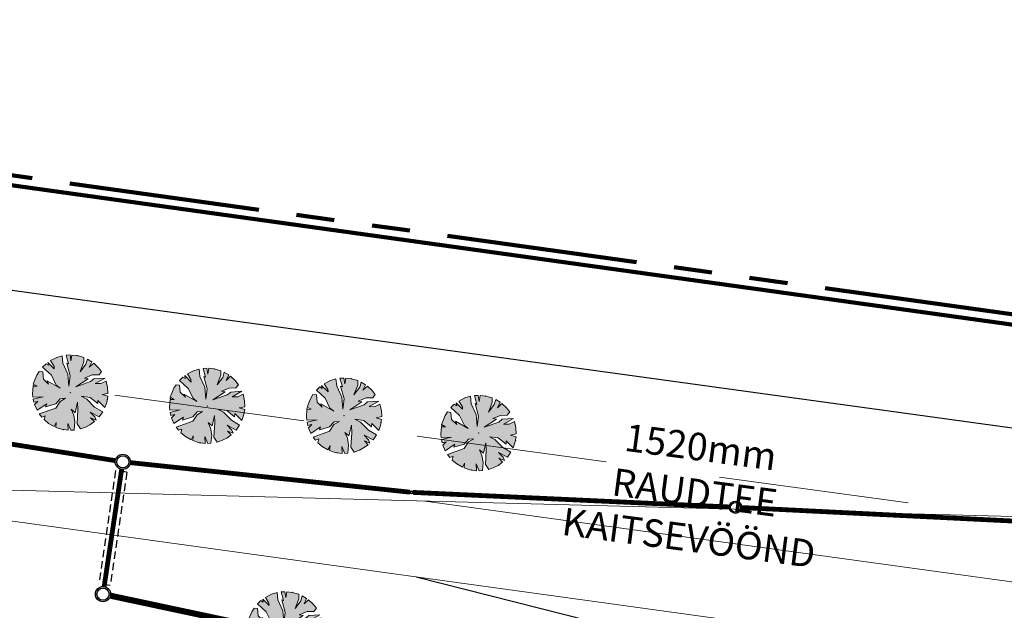
# Model space of a CAD drawing. Units: millimetres. Extents: x 544674 to 552306, y 6584905 to 6588444.
# Drawn here: x 549438 to 549502, y 6587069 to 6587107 of the extents above; entities that cross this region are included whole.
import ezdxf

# ---------------------------------------------------------------- set-up
doc = ezdxf.new("R2010")
doc.units = ezdxf.units.MM
doc.set_wipeout_variables(frame=1)
for name, pattern in [('DASH_2.5-1.5', [4, 2.5, -1.5]), ('DASHED', [0.75, 0.5, -0.25]), ('DASHED2', [0.375, 0.25, -0.125]), ('PHANTOM2', [1.25, 0.625, -0.125, 0.125, -0.125, 0.125, -0.125])]:
    doc.linetypes.add(name, pattern=pattern)
doc.layers.get('0').transparency = 0.8
for name, color, linetype in [('hydrant', 150, 'DASHED2'), ('Interior - Furniture', 7, 'Continuous'), ('PLAN ALA', 7, 'Continuous'), ('PLAN_HALJASTUS', 6, 'Continuous'), ('VK_D1', 150, 'Continuous'), ('VK_Hülss', 191, 'Continuous'), ('VK_K2', 124, 'Continuous'), ('VWX2_KATASTRIYKSU', 7, 'Continuous')]:
    doc.layers.add(name, color=color, linetype=linetype)
doc.layers.add('raudtee kaitsevoond', color=70, linetype='Continuous', lineweight=9)
doc.layers.add('x_ECTRACK_ULEMISTE_PLAN$0$MISM-TRACKS', color=1, linetype='Continuous', lineweight=53)
doc.layers.add('TL_katend_sillutis_KT-pun', color=7, linetype='Continuous', lineweight=9, true_color=0xa50052)
doc.styles.add('RP_lines', font='swissl.ttf')
doc.linetypes.add('D1_RP', pattern='A,10,-2.25,["D1",RP_lines,S=1.5,R=0,X=-0.8,Y=-0.8],-2.25', length=14.5)
doc.linetypes.add('K2_RP', pattern='A,10,-2.25,["K2",RP_lines,S=1.5,R=0,X=-0.8,Y=-0.8],-2.25', length=14.5)

# ---------------------------------------------------------------- blocks, each defined once
blk = doc.blocks.new('Tree Plan 18')
at = {"layer": 'Interior - Furniture', "linetype": 'Continuous', "lineweight": 0, "true_color": 0xffffff}
blk.add_hatch(color=7, dxfattribs=at).paths.add_polyline_path([(-1.361, -2.062), (-1.029, -2.246), (-0.625, -2.39), (-0.534, -2.105), (-0.506, -2.418), (-0.117, -2.468), (0.327, -2.449), (0.222, -2.014), (0.506, -2.418), (0.704, -2.368), (0.652, -1.831), (0.495, -1.401), (0.261, -1.062), (0.56, -1.232), (0.587, -0.528), (0.704, -1.01), (0.821, -1.936), (1.097, -2.214), (1.409, -2.029), (1.65, -1.839), (1.905, -1.573), (1.616, -1.375), (2.001, -1.449), (1.877, -1.258), (1.525, -1.01), (2.158, -1.203), (2.324, -0.837), (1.747, -0.632), (1.134, -0.215), (0.743, -0.098), (1.329, -0.059), (1.903, -0.371), (1.877, -0.163), (2.414, -0.526), (2.464, -0.176), (2.46, 0.229), (2.085, 0.267), (2.437, 0.408), (2.34, 0.791), (2.167, 1.187), (1.851, 0.958), (1.499, 0.893), (2.061, 1.363), (1.342, 1.18), (1.16, 0.958), (0.287, 0.45), (0.978, 1.114), (0.73, 1.114), (1.199, 1.414), (1.629, 1.505), (1.75, 1.744), (1.485, 1.974), (1.144, 2.19), (0.899, 1.87), (1.002, 2.258), (0.689, 2.372), (0.652, 2.027), (0.378, 1.466), (0.495, 2.144), (0.443, 2.43), (0, 2.47), (-0.363, 2.444), (-0.352, 2.053), (-0.481, 2.423), (-0.728, 2.361), (-0.469, 1.831), (-0.587, 1.857), (-0.209, 1.088), (-0.169, 0.411), (-0.378, 1.167), (-0.834, 1.805), (-0.976, 2.27), (-1.31, 2.095), (-1.67, 1.82), (-1.369, 1.492), (-1.329, 1.336), (-1.82, 1.671), (-1.747, 1.492), (-1.917, 1.558), (-2.099, 1.302), (-1.434, 0.893), (-1.004, 0.319), (-0.717, 0.163), (-1.642, 0.476), (-1.512, 0.28), (-1.903, 0.541), (-2.033, 0.997), (-2.268, 0.979), (-2.363, 0.721), (-2.44, 0.385), (-2.489, 0.098), (-2.203, 0.007), (-2.47, -0.046), (-2.411, -0.541), (-2.356, -0.744), (-1.694, -0.593), (-2.31, -0.876), (-2.227, -1.068), (-1.981, -0.958), (-2.153, -1.212), (-1.928, -1.544), (-1.382, -1.01), (-1.421, -1.219), (-0.795, -0.893), (-0.573, -0.515), (-0.235, -0.424), (-0.547, -0.697), (-0.743, -1.167), (-1.737, -1.757), (-1.543, -1.929), (-1.342, -1.805)])
at = {"layer": 'Interior - Furniture', "color": 104, "linetype": 'Continuous', "lineweight": 20, "true_color": 0x029e21}
for p, q in [((-1.31, 2.095), (-1.67, 1.82)), ((-0.976, 2.27), (-1.31, 2.095)), ((-0.834, 1.805), (-0.976, 2.27)), ((-0.481, 2.423), (-0.728, 2.361)), ((-0.728, 2.361), (-0.469, 1.831)), ((-0.352, 2.053), (-0.481, 2.423)), ((0, 2.47), (-0.363, 2.444)), ((-0.363, 2.444), (-0.352, 2.053)), ((0.443, 2.43), (0, 2.47)), ((0.378, 1.466), (0.495, 2.144)), ((0.652, 2.027), (0.378, 1.466)), ((0.495, 2.144), (0.443, 2.43)), ((0.689, 2.372), (0.652, 2.027)), ((1.002, 2.258), (0.689, 2.372)), ((0.899, 1.87), (1.002, 2.258)), ((1.144, 2.19), (0.899, 1.87)), ((1.485, 1.974), (1.144, 2.19)), ((1.75, 1.744), (1.485, 1.974)), ((-1.917, 1.558), (-2.099, 1.302)), ((-2.099, 1.302), (-1.434, 0.893)), ((-1.747, 1.492), (-1.917, 1.558)), ((-1.329, 1.336), (-1.82, 1.671)), ((-1.82, 1.671), (-1.747, 1.492)), ((-1.67, 1.82), (-1.369, 1.492)), ((-1.369, 1.492), (-1.329, 1.336)), ((-0.378, 1.167), (-0.834, 1.805)), ((-0.469, 1.831), (-0.587, 1.857)), ((-0.587, 1.857), (-0.209, 1.088)), ((0.73, 1.114), (1.199, 1.414)), ((1.199, 1.414), (1.629, 1.505)), ((2.061, 1.363), (1.342, 1.18)), ((1.499, 0.893), (2.061, 1.363)), ((1.629, 1.505), (1.75, 1.744)), ((-2.363, 0.721), (-2.44, 0.385)), ((-2.268, 0.979), (-2.363, 0.721)), ((-2.033, 0.997), (-2.268, 0.979)), ((-1.903, 0.541), (-2.033, 0.997)), ((-1.434, 0.893), (-1.004, 0.319)), ((-0.169, 0.411), (-0.378, 1.167)), ((-0.209, 1.088), (-0.169, 0.411)), ((0.287, 0.45), (0.978, 1.114)), ((1.16, 0.958), (0.287, 0.45)), ((0.978, 1.114), (0.73, 1.114)), ((1.342, 1.18), (1.16, 0.958)), ((1.851, 0.958), (1.499, 0.893)), ((2.167, 1.187), (1.851, 0.958)), ((2.34, 0.791), (2.167, 1.187)), ((2.437, 0.408), (2.34, 0.791)), ((-2.44, 0.385), (-2.489, 0.098)), ((-2.489, 0.098), (-2.203, 0.007)), ((-2.203, 0.007), (-2.47, -0.046)), ((-1.512, 0.28), (-1.903, 0.541)), ((-0.717, 0.163), (-1.642, 0.476)), ((-1.642, 0.476), (-1.512, 0.28)), ((-1.004, 0.319), (-0.717, 0.163)), ((2.085, 0.267), (2.437, 0.408)), ((2.46, 0.229), (2.085, 0.267)), ((2.464, -0.176), (2.46, 0.229)), ((-2.47, -0.046), (-2.411, -0.541)), ((-2.411, -0.541), (-2.356, -0.744)), ((-2.356, -0.744), (-1.694, -0.593)), ((-1.694, -0.593), (-2.31, -0.876)), ((-0.795, -0.893), (-0.573, -0.515)), ((-0.573, -0.515), (-0.235, -0.424)), ((-0.235, -0.424), (-0.547, -0.697)), ((0.56, -1.232), (0.587, -0.528)), ((0.587, -0.528), (0.704, -1.01)), ((0.743, -0.098), (1.329, -0.059)), ((1.134, -0.215), (0.743, -0.098)), ((1.747, -0.632), (1.134, -0.215)), ((1.329, -0.059), (1.903, -0.371)), ((2.324, -0.837), (1.747, -0.632)), ((1.903, -0.371), (1.877, -0.163)), ((1.877, -0.163), (2.414, -0.526)), ((2.414, -0.526), (2.464, -0.176)), ((-2.31, -0.876), (-2.227, -1.068)), ((-2.227, -1.068), (-1.981, -0.958)), ((-1.981, -0.958), (-2.153, -1.212)), ((-2.153, -1.212), (-1.928, -1.544)), ((-1.928, -1.544), (-1.382, -1.01)), ((-0.743, -1.167), (-1.737, -1.757)), ((-1.421, -1.219), (-0.795, -0.893)), ((-1.382, -1.01), (-1.421, -1.219)), ((-0.547, -0.697), (-0.743, -1.167)), ((0.495, -1.401), (0.261, -1.062)), ((0.261, -1.062), (0.56, -1.232)), ((0.704, -1.01), (0.821, -1.936)), ((1.877, -1.258), (1.525, -1.01)), ((1.525, -1.01), (2.158, -1.203)), ((2.001, -1.449), (1.877, -1.258)), ((2.158, -1.203), (2.324, -0.837)), ((-1.737, -1.757), (-1.543, -1.929)), ((-1.543, -1.929), (-1.342, -1.805)), ((-1.342, -1.805), (-1.361, -2.062)), ((0.652, -1.831), (0.495, -1.401)), ((0.704, -2.368), (0.652, -1.831)), ((0.821, -1.936), (1.097, -2.214)), ((1.409, -2.029), (1.65, -1.839)), ((1.905, -1.573), (1.616, -1.375)), ((1.616, -1.375), (2.001, -1.449)), ((1.65, -1.839), (1.905, -1.573)), ((-1.361, -2.062), (-1.029, -2.246)), ((-1.029, -2.246), (-0.625, -2.39)), ((-0.625, -2.39), (-0.534, -2.105)), ((-0.534, -2.105), (-0.506, -2.418)), ((-0.506, -2.418), (-0.117, -2.468)), ((-0.117, -2.468), (0.327, -2.449)), ((0.327, -2.449), (0.222, -2.014)), ((0.222, -2.014), (0.506, -2.418)), ((0.506, -2.418), (0.704, -2.368)), ((1.097, -2.214), (1.409, -2.029))]:
    blk.add_line(p, q, dxfattribs=at)
for p in [(0, 2.47), (-2.47, 0), (0, 0), (0, 0), (2.47, 0), (0, -2.47)]:
    blk.add_point(p, dxfattribs=at)
blk = doc.blocks.new('RP_Kaev')
at = {"ltscale": 0.5}
h = blk.add_hatch(color=256, dxfattribs=at)
edge = h.paths.add_edge_path()
edge.add_arc((0, 0), 0.5, 0, 360)
edge = h.paths.add_edge_path(flags=17)
edge.add_arc((0, 0), 0.4, 0, 360)
for radius in [0.5, 0.5, 0.4]:
    blk.add_circle((0, 0), radius, dxfattribs=at)
blk = doc.blocks.new('RP_punkt')
at = {"color": 0, "linetype": 'Continuous'}
blk.add_line((0, 0), (0, 0), dxfattribs=at)
blk.add_wipeout([(-0.0092, -0.0015), (-0.0088, -0.0032), (-0.008, -0.0049), (-0.0068, -0.0063), (-0.0055, -0.0076), (-0.0039, -0.0085), (-0.0022, -0.0091), (-0.0004, -0.0093), (0.0015, -0.0092), (0.0032, -0.0088), (0.0049, -0.008), (0.0063, -0.0068), (0.0076, -0.0055), (0.0085, -0.0039), (0.0091, -0.0022), (0.0093, -0.0004), (0.0092, 0.0015), (0.0088, 0.0032), (0.008, 0.0049), (0.0068, 0.0063), (0.0055, 0.0076), (0.0039, 0.0085), (0.0022, 0.0091), (0.0004, 0.0093), (-0.0015, 0.0092), (-0.0032, 0.0088), (-0.0049, 0.008), (-0.0063, 0.0068), (-0.0076, 0.0055), (-0.0085, 0.0039), (-0.0091, 0.0022), (-0.0093, 0.0004)], dxfattribs=at)
for radius in [0.00929, 0.00836, 0.00743]:
    blk.add_circle((0, 0), radius, dxfattribs=at)

msp = doc.modelspace()

# ---------------------------------------------------------------- hatches: boundary and pattern name
at = {"layer": 'TL_katend_sillutis_KT-pun'}
h = msp.add_hatch(dxfattribs=at)
h.set_pattern_fill('AR-HBONE', color=256, scale=0.15, style=0)
h.set_pattern_definition([(45, (0, 0), (0, 0.848528137424), [1.8, -0.6]), (135, (0.42426, 0.42426), (7e-17, 0.848528137424), [1.8, -0.6])])
edge = h.paths.add_edge_path()
edge.add_arc((548930.921, 6587111.942), 8, 67.80025, 82.16177)
edge.add_line((548932.012, 6587119.868), (548623.407, 6587162.351))
edge.add_arc((548622.725, 6587157.398), 5, 82.16177, 100.35664)
edge.add_line((548621.826, 6587162.317), (548933.944, 6587119.349))
edge = h.paths.add_edge_path()
edge.add_arc((548951.971, 6587112.073), 5, 82.16177, 100.35664)
edge.add_line((548951.072, 6587116.992), (549373.045, 6587058.902))
edge.add_arc((549305.232, 6586566.297), 497.25, 74.15632, 82.16177, ccw=False)
edge.add_arc((549436.977, 6587037.735), 8, 59.90958, 74.38676)
edge.add_arc((549305.232, 6586566.297), 497.5, 74.38676, 82.16248)
edge.add_line((549373.073, 6587059.15), (548952.653, 6587117.026))

# ---------------------------------------------------------------- linework, layer by layer
at = {"color": 1, "lineweight": 90, "transparency": 33554687}
msp.add_lwpolyline([(549367.34, 6587098.24), (549366.23, 6587106.46), (549864.75, 6587037), (550469.9, 6586954.17), (550473.43, 6586932.34), (550416.27, 6586939.11), (550339.36, 6586943.99), (550269.92, 6586941.13), (550176.78, 6586929.45), (550133.61, 6586922.89), (550103.4, 6586917.02), (550006.16, 6586893.85), (549948.16, 6586881.3), (549630.79, 6586812.84), (549620.4, 6586866.19), (549661.6, 6586874.4), (549662.69, 6586987.56), (549578.62, 6586986.76), (549433.99, 6586983.32), (549437.21, 6587037.69), (549377.65, 6587043.84), (549375.7, 6587054.88)], close=True, dxfattribs=at)
at = {"layer": 'hydrant', "lineweight": 0, "ltscale": 10}
msp.add_circle((549687.09, 6586934.129), 200, dxfattribs=at)
at = {"layer": 'PLAN ALA', "color": 215, "linetype": 'PHANTOM2', "lineweight": 200, "ltscale": 20, "true_color": 0xa953a0, "flags": 128}
msp.add_lwpolyline([(549366.635, 6587107.025), (550471.83, 6586953.605), (550471.83, 6586953.605), (550480.365, 6586901.98), (550412.756, 6586912.703), (550339.057, 6586914.678), (550283.41, 6586915.23), (550212.14, 6586908.14), (549635.967, 6586775.797), (549618.056, 6586867.762), (549659.513, 6586876.023), (549660.173, 6586931.337), (549544.779, 6586983.955), (549431.865, 6586981.269), (549435.1, 6587035.897), (549378.007, 6587041.793)], close=True, dxfattribs=at)
at = {"layer": 'raudtee kaitsevoond', "color": 25, "linetype": 'DASH_2.5-1.5', "lineweight": 15, "ltscale": 5, "flags": 128}
msp.add_lwpolyline([(550838.701, 6586868.278), (550827.427, 6586872.439), (550772.302, 6586889.303), (550715.355, 6586903.57), (550657.626, 6586914.513), (550599.082, 6586923.26), (550534.672, 6586932.198), (550465.197, 6586941.704), (550394.775, 6586951.574), (550323.675, 6586961.382), (550255.107, 6586970.884), (550186.432, 6586980.426), (550116.722, 6586990.016), (550031.551, 6587001.781), (549976.522, 6587009.326), (549905.26, 6587019.069), (549836.958, 6587028.674), (549772.358, 6587037.457), (549707.839, 6587046.405), (549638.159, 6587055.994), (549568.917, 6587065.608), (549500.016, 6587075.216), (549435.438, 6587083.977), (549371.235, 6587093.004), (549300.953, 6587102.58), (549232.353, 6587112.164), (549162.681, 6587121.696), (549092.959, 6587131.337), (549024.437, 6587140.817), (548954.052, 6587150.225), (548893.811, 6587158.705)], dxfattribs=at)
msp.add_lwpolyline([(550838.701, 6586868.278), (550827.427, 6586872.439), (550772.302, 6586889.303), (550715.355, 6586903.57), (550657.626, 6586914.513), (550599.082, 6586923.26), (550534.672, 6586932.198), (550465.197, 6586941.704), (550394.775, 6586951.574), (550323.675, 6586961.382), (550255.107, 6586970.884), (550186.432, 6586980.426), (550116.722, 6586990.016), (550031.551, 6587001.781), (549976.522, 6587009.326), (549905.26, 6587019.069), (549836.958, 6587028.674), (549772.358, 6587037.457), (549707.839, 6587046.405), (549638.159, 6587055.994), (549568.917, 6587065.608), (549500.016, 6587075.216), (549435.438, 6587083.977), (549371.235, 6587093.004), (549300.953, 6587102.58), (549232.353, 6587112.164), (549162.681, 6587121.696), (549092.959, 6587131.337), (549024.437, 6587140.817), (548954.052, 6587150.225), (548893.811, 6587158.705)], dxfattribs=at)
at = {"layer": 'VK_D1', "color": 150, "linetype": 'D1_RP', "lineweight": -3, "ltscale": 1.2}
for points, const_width in [([(549443.896, 6587078.535), (549425.18, 6587081.505)], 0.315), ([(549527.407, 6587073.347), (549484.965, 6587075.457)], 0.315), ([(549457.167, 6587066.781), (549443.579, 6587069.676)], 0.4)]:
    msp.add_lwpolyline(points, dxfattribs=dict(at, const_width=const_width))
at = {"layer": 'VK_Hülss', "color": 191, "linetype": 'DASHED', "lineweight": 30}
for p, q in [((549443.918, 6587077.882), (549442.813, 6587070.448)), ((549444.66, 6587077.771), (549443.555, 6587070.338)), ((549444.66, 6587077.771), (549443.918, 6587077.882)), ((549443.555, 6587070.338), (549442.813, 6587070.448))]:
    msp.add_line(p, q, dxfattribs=at)
at = {"layer": 'VK_K2', "color": 162, "linetype": 'K2_RP', "lineweight": -3, "ltscale": 0.5, "const_width": 0.315}
msp.add_lwpolyline([(549444.314, 6587077.962), (549443.166, 6587070.273)], dxfattribs=at)
at = {"layer": 'VWX2_KATASTRIYKSU', "color": 1, "linetype": 'Continuous', "lineweight": 5, "flags": 128}
msp.add_lwpolyline([(550659.32, 6586928.33), (550536.4, 6586945.03), (550469.9, 6586954.17), (549864.75, 6587037), (549366.23, 6587106.46), (549360.12, 6587142.55), (549349.59, 6587203.19), (549333.21, 6587306.88), (549691.27, 6587233.58), (550161.05, 6587169.32), (550351.66, 6587143.04), (550490.63, 6587124.15), (550501.59, 6587122.74), (550556.78, 6587115.19)], dxfattribs=at)
at = {"layer": 'x_ECTRACK_ULEMISTE_PLAN$0$MISM-TRACKS', "lineweight": 20}
for p, q in [((550126.478, 6586979.661), (549238.632, 6587101.884)), ((549418.957, 6587077.06), (549554.745, 6587073.508)), ((550155.281, 6586980.743), (549464.219, 6587075.876))]:
    msp.add_line(p, q, dxfattribs=at)
at = {"layer": 'x_ECTRACK_ULEMISTE_PLAN$0$MISM-TRACKS', "lineweight": 30}
for points in [[(550473.49, 6586947.031), (548600.814, 6587204.829, 0.042129), (548550.419, 6587207.482), (548517.524, 6587206.442)], [(549463.638, 6587070.909), (549486.059, 6587065.245, 0.027671), (549529.484, 6587056.797), (550059.269, 6586983.866, 0.027671), (550103.361, 6586980.265), (550195.376, 6586977.859)]]:
    msp.add_lwpolyline(points, format="xyb", dxfattribs=at)

# ---------------------------------------------------------------- block references
at = {"layer": 'PLAN_HALJASTUS', "color": 104, "linetype": 'Continuous', "lineweight": 20, "true_color": 0x029e21, "rotation": 349.1897361157047}
for p in [(549440.947, 6587082.993), (549449.925, 6587082.128), (549458.903, 6587081.479), (549467.72, 6587080.34), (549455.039, 6587067.466)]:
    msp.add_blockref('Tree Plan 18', p, dxfattribs=at)
at = {"layer": 'VK_D1', "color": 150, "linetype": 'Continuous', "lineweight": -3, "xscale": 0.7999999999999997, "yscale": 0.7999999999999997, "zscale": 0.7999999999999997, "rotation": 177.1608160642735}
msp.add_blockref('RP_Kaev', (549484.566, 6587075.477, 41.175), dxfattribs=at)
at = {"layer": 'VK_K2', "color": 162, "linetype": 'Continuous', "lineweight": -3}
for p, zscale, rotation in [((549444.388, 6587078.457, 40.895), 1.9893609, 173.8824601946001), ((549443.092, 6587069.779, 41.2), 2.4049509, 167.9735691131234)]:
    msp.add_blockref('RP_Kaev', p, dxfattribs=dict(at, zscale=zscale, rotation=rotation))

# ---------------------------------------------------------------- texts
at = {"layer": 'raudtee kaitsevoond', "color": 25, "linetype": 'DASHED', "insert": (549471.841, 6587081.714), "char_height": 1.8, "attachment_point": 1, "rotation": 352.48529}
msp.add_mtext_dynamic_manual_height_columns('\\pxqc;{\\fCalibri Light|b0|i0|c0|p34;1520mm RAUDTEE KAITSEVÖÖND}', width=21.31658, gutter_width=1, heights=[0], dxfattribs=at)

# ---------------------------------------------------------------- next in the draw order: block references
at = {"layer": 'VK_D1', "color": 150, "linetype": 'Continuous', "lineweight": -3, "xscale": 10.71993569722383, "yscale": 10.71993569722383, "zscale": 10.71993569722383, "rotation": 177.3666132265548}
msp.add_blockref('RP_punkt', (549463.317, 6587076.456, 41.153), dxfattribs=at)

# ---------------------------------------------------------------- next in the draw order: linework, layer by layer
at = {"layer": 'VK_D1', "color": 150, "linetype": 'D1_RP', "lineweight": -3, "ltscale": 1.2, "const_width": 0.315}
for points in [[(549463.218, 6587076.466), (549444.883, 6587078.404)], [(549484.166, 6587075.495), (549463.417, 6587076.451)]]:
    msp.add_lwpolyline(points, dxfattribs=at)

doc.saveas('drawing.dxf')
